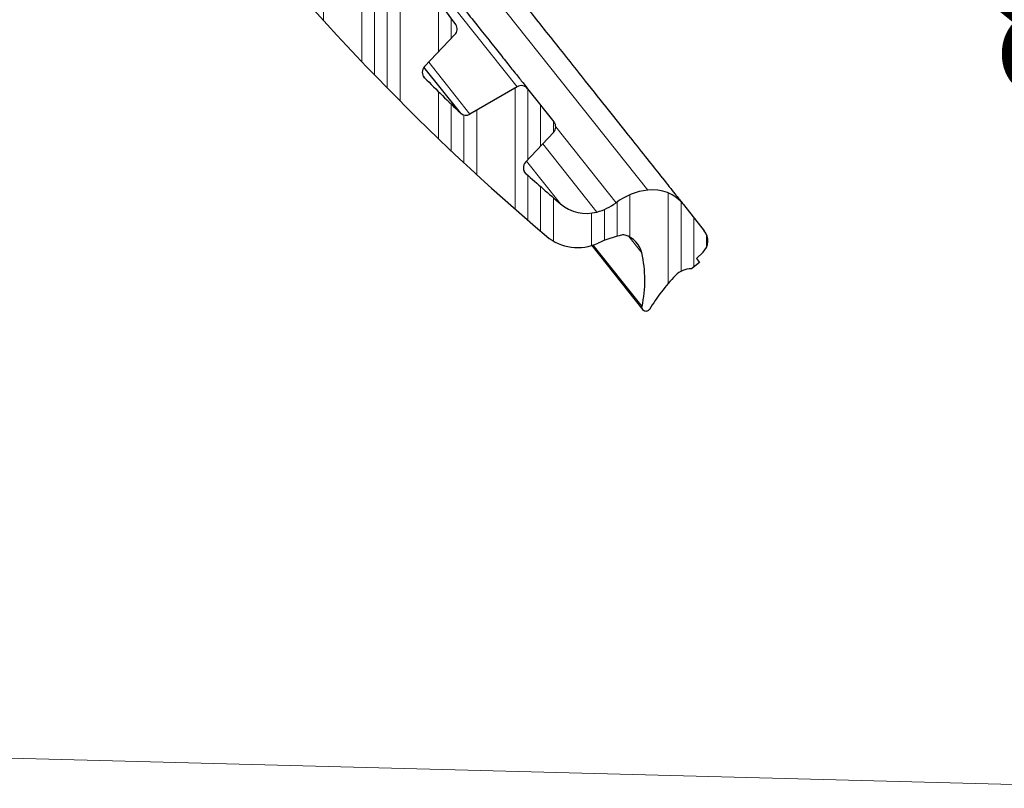
# Model space of a CAD drawing. Units: millimetres. Extents: x 0 to 420, y 0 to 297.
# Drawn here: x 194 to 225, y 180 to 204 of the extents above; entities that cross this region are included whole.
import ezdxf

# ---------------------------------------------------------------- set-up
doc = ezdxf.new("R2010")
doc.units = ezdxf.units.MM
doc.styles.add('SLDTEXTSTYLE0', font='TXT', dxfattribs={"width": 0.605})
doc.dimstyles.new('SLDDIMSTYLE3', dxfattribs={"dimtxt": 3.5, "dimasz": 3.5, "dimexe": 0, "dimexo": 0.0625, "dimgap": 0.875, "dimtad": 1, "dimlfac": 2, "dimrnd": 1e-09, "dimzin": 12, "dimdsep": 46, "dimtxsty": 'SLDTEXTSTYLE0', "dimsah": 1, "dimcen": 0.09, "dimadec": 0, "dimazin": 3, "dimtfac": 1, "dimtdec": 3, "dimtofl": 0, "dimtmove": 0, "dimatfit": 3, "dimfxl": 0, "dimfrac": 2, "dimtolj": 1, "dimtzin": 12, "dimarcsym": 0})

# ---------------------------------------------------------------- blocks, each defined once
blk = doc.blocks.new('_D_7')
at = {"color": 7, "linetype": 'Continuous', "lineweight": 0}
for p, q in [((192.531704635022, 236.3657592994345), (231.0964948473605, 235.3559047276021)), ((230.0968375223849, 235.3820816759099), (228.6571053654519, 180.4009288022542)), ((191.0919724780889, 181.3846064257788), (229.6567626904274, 180.3747518539464))]:
    blk.add_line(p, q, dxfattribs=at)
at = {"color": 7, "linetype": 'Continuous', "lineweight": 18}
for points in [[(230.0968375223849, 235.3820816759099), (229.4669411821667, 231.8973763183536), (230.543495224448, 231.8691857586374)], [(228.6571053654519, 180.4009288022542), (229.2870017056701, 183.8856341598106), (228.2104476633887, 183.9138247195268)]]:
    blk.add_solid(points, dxfattribs=at)
at = {"color": 7, "linetype": 'Continuous', "lineweight": 18, "char_height": 3.5, "attachment_point": 1, "rotation": 88.5000000000004, "style": 'SLDTEXTSTYLE0'}
for s, insert in [('110', (224.8188708250672, 206.5514226286617)), ('%%c', (224.6950101038437, 201.4499652370539))]:
    blk.add_mtext(s, dxfattribs=dict(at, insert=insert))

msp = doc.modelspace()

# ---------------------------------------------------------------- hatches: boundary and pattern name
at = {"linetype": 'Continuous', "lineweight": 18}
h = msp.add_hatch(dxfattribs=at)
h.set_pattern_fill('ANSI34', scale=0.125, angle=45.00000000000011, style=0)
h.set_pattern_definition([(90.0000000000001, (0, 0), (-2.38125, -4.084140214298365e-15), []), (90.0000000000001, (0.3968751714261433, 0.3968751714261448), (-2.38125, -4.084140214298365e-15), []), (90.0000000000001, (0.7937503428522866, 0.7937503428522895), (-2.38125, -4.084140214298365e-15), []), (90.0000000000001, (1.190626398161907, 1.190626398161911), (-2.38125, -4.084140214298365e-15), [])])
edge = h.paths.add_edge_path(flags=0)
edge.add_spline(control_points=[(199.7736571640141, 214.8560798963182), (199.783813997729, 214.8642224846723), (199.7905887435849, 214.8764680884486), (199.7920735888126, 214.8894027911557), (199.7935763606489, 214.9024936551563), (199.789641733984, 214.9161248774292), (199.7813940421754, 214.9264012884421)], knot_values=[-7.653166794852611e-05, -7.653166794852611e-05, -7.653166794852611e-05, -7.653166794852611e-05, 0.4969613529142044, 0.4969613529142044, 0.4969613529142044, 1, 1, 1, 1], weights=[1, 1, 1, 1, 1, 1, 1], degree=3, periodic=0)
edge.add_line((199.7813940420152, 214.9264012886418), (199.1130974024894, 215.7590816440385))
edge.add_spline(control_points=[(199.1130974024892, 215.7590816440386), (199.104895446809, 215.7693010690167), (199.0925324315442, 215.776076995048), (199.0795053717871, 215.7774927767927), (199.0666358914368, 215.7788914327968), (199.0532755648733, 215.7750417483739), (199.0431142930562, 215.7670242049143)], knot_values=[-0.006084523989578807, -0.006084523989578807, -0.006084523989578807, -0.006084523989578807, 0.4969577380052106, 0.4969577380052106, 0.4969577380052106, 0.9939150427898674, 0.9939150427898674, 0.9939150427898674, 0.9939150427898674], weights=[1, 1, 1, 1, 1, 1, 1], degree=3, periodic=0)
edge.add_line((199.0431142267223, 215.7670242889383), (198.7210168675572, 215.5126471225214))
edge.add_spline(control_points=[(198.7210168675572, 215.5126471225214), (198.6833745042036, 215.4829189752558), (198.6521093525022, 215.5192947989272)], knot_values=[0, 0, 0, 1, 1, 1], weights=[1, 0.7216344481355744, 1], degree=2, periodic=0)
edge.add_arc((191.5044601393193, 209.3758645091555), 9.425, 40.67917778107162, 42.67174802818437)
edge.add_arc((198.2503687922013, 215.594653896727), 0.25, 42.67174802801265, 120.5740721699948)
edge.add_line((198.1232058283275, 215.8098969700623), (196.9436219111931, 215.1130132807694))
edge.add_arc((196.8164589473193, 215.3282563541047), 0.25, 212.0874010540017, 300.5740721699971, ccw=False)
edge.add_arc((258.3683542638439, 253.9208292528324), 72.90000000000008, 210.8628259048301, 212.0874010540487, ccw=False)
edge.add_arc((196.0057456678869, 216.6525109501845), 0.25, 136.899999999995, 210.8628259048404, ccw=False)
edge.add_line((195.8232050987317, 216.8233293936047), (196.9825868115367, 218.0622717085335))
edge.add_arc((196.8000462423816, 218.2330901519537), 0.25, 316.8999999999918, 398.5000000000047)
edge.add_line((196.9956982815946, 218.3887188111131), (196.1746433568769, 219.4209263183593))
edge.add_arc((195.9789913176637, 219.2652976592), 0.25, 38.49999999999059, 120.3000000000084)
edge.add_line((195.85285941171, 219.4811465468516), (194.7567458649607, 218.8406295059841))
edge.add_arc((194.630613959007, 219.0564783936357), 0.25, 208.6785257446849, 300.2999999999995, ccw=False)
edge.add_arc((258.3683542638439, 253.9208292528324), 72.90000000000002, 207.5626472774927, 208.6785257447419, ccw=False)
edge.add_arc((194.8488807153609, 220.7663607997467), 1.248466183318286, 152.0017262923716, 207.562647277494, ccw=False)
edge.add_arc((195.2917158855005, 220.5309182773282), 1.75, 141.5550002610119, 152.0017262923701, ccw=False)
edge.add_arc((195.0959145429575, 220.6863590514461), 1.5, 128.7000000000203, 141.5550002610124, ccw=False)
edge.add_line((194.1580505584535, 221.8570046624533), (195.4158837997231, 222.8647191102808))
edge.add_line((195.4158837997231, 222.8647191102808), (192.4516335478059, 226.5647082394844))
edge.add_line((192.4516335478059, 226.5647082394844), (191.64284639506, 225.9213698892508))
edge.add_line((191.64284639506, 225.9213698892508), (192.684675630259, 224.6116110345546))
edge.add_arc((192.0459095540795, 224.7319351797719), 0.6499999999999923, 300.236333640712, 349.3322170274678, ccw=False)
edge.add_arc((189.0496804413269, 229.8724712514179), 6.6, 288.6803211434091, 300.23633364071117, ccw=False)
edge.add_spline(control_points=[(191.1635788788127, 223.6201570081961), (191.1593557408751, 223.6187291713439), (191.1552031750564, 223.6170727286661), (191.1511567564588, 223.6152018709352), (191.1384578937782, 223.6093305640385), (191.1265975956907, 223.6011858109239), (191.1165580186375, 223.5914420821382), (191.1065184415843, 223.5816983533524), (191.0980226816347, 223.5700869048251), (191.0917742763639, 223.5575692856574), (191.0855258710931, 223.5450516664897), (191.081352481769, 223.5312826252895), (191.079599708576, 223.5174023823453), (191.0778469353829, 223.5035221394011), (191.0784664346722, 223.4891478604747), (191.0814069054383, 223.4754698858538), (191.0843473762044, 223.4617919112329), (191.0896899202616, 223.4484329854894), (191.0969921192137, 223.4364993670725), (191.1042943181658, 223.4245657486556), (191.1137575756757, 223.413728293635), (191.1245982352747, 223.404884456373), (191.1354388948733, 223.3960406191112), (191.1479559553375, 223.3889464756569), (191.1611128734477, 223.384189495114), (191.174269791558, 223.379432514571), (191.1884294513605, 223.3768814935426), (191.2024192852708, 223.3767476831893)], knot_values=[0, 0, 0, 0, 2.67478977902126e-05, 2.67478977902126e-05, 2.67478977902126e-05, 0.0001117774098298948, 0.0001117774098298948, 0.0001117774098298948, 0.0001968069218696452, 0.0001968069218696452, 0.0001968069218696452, 0.0002818364339092779, 0.0002818364339092779, 0.0002818364339092779, 0.0003668659459490417, 0.0003668659459490417, 0.0003668659459490417, 0.0004518954579887289, 0.0004518954579887289, 0.0004518954579887289, 0.0005369249700284144, 0.0005369249700284144, 0.0005369249700284144, 0.0006219544820659349, 0.0006219544820659349, 0.0006219544820659349, 0.0007069839941034062, 0.0007069839941034062, 0.0007069839941034062, 0.0007069839941034062], weights=[1, 1, 1, 1, 1, 1, 1, 1, 1, 1, 1, 1, 1, 1, 1, 1, 1, 1, 1, 1, 1, 1, 1, 1, 1, 1, 1, 1], degree=3, periodic=0)
edge.add_arc((191.1663137115907, 219.6019203510389), 3.774999999999999, 63.93093967127152, 89.45199244239399, ccw=False)
edge.add_arc((192.4956625807534, 222.319172011091), 0.7499999999999984, 3.43565612182789, 63.93093967126879, ccw=False)
edge.add_arc((193.0696291489393, 222.3536303715412), 0.1750000000000012, -24.533098826855394, 3.4356561218302772, ccw=False)
edge.add_arc((190.0578866225074, 223.7625592660424), 3.5, 321.93192923324455, 334.9561313276345, ccw=False)
edge.add_arc((193.9942803999432, 220.6795730466499), 1.500000000000011, 141.9319292332459, 207.3107654396132)
edge.add_arc((258.3683542638439, 253.9208292528324), 73.95000000000002, 207.3107654396203, 229.6892345603815)
edge.add_arc((211.498053512589, 198.6743143628693), 1.500000000000011, 229.6892345603872, 295.0680707667568)
edge.add_arc((213.6165270643637, 194.145289102349), 3.5, 102.04386867236502, 115.0680707667542, ccw=False)
edge.add_arc((212.9212035828839, 197.3967809032585), 0.1750000000000012, 73.56434387817842, 101.53309882687398, ccw=False)
edge.add_arc((212.758514003308, 196.8452765055449), 0.7499999999999984, 13.069060328730416, 73.56434387817092, ccw=False)
edge.add_arc((209.8118668975563, 196.1612473876229), 3.774999999999999, -12.451992442395692, 13.06906032872672, ccw=False)
edge.add_spline(control_points=[(213.4980676366037, 195.3472761894554), (213.4971063995877, 195.3429230715481), (213.4963773305146, 195.3385121687482), (213.4958866753315, 195.3340812693352), (213.4943468537232, 195.3201757917285), (213.4951865981325, 195.3058126965416), (213.4983363689598, 195.2921813979317), (213.5014861397871, 195.2785500993218), (213.5070328116008, 195.265274629243), (213.5145170620964, 195.2534543351444), (213.5220013125919, 195.2416340410459), (213.5316295666387, 195.230942904622), (213.5426045043328, 195.2222662635285), (213.553579442027, 195.213589622435), (213.5662037657007, 195.2066881641975), (213.5794320496218, 195.2021334015734), (213.5926603335428, 195.1975786389494), (213.6068574301143, 195.1952449459618), (213.6208476715967, 195.1953255767417), (213.634837913079, 195.1954062075215), (213.6490071676057, 195.1979033859653), (213.6621820730488, 195.2026103196404), (213.6753569784916, 195.2073172533153), (213.6879009150098, 195.2143637652637), (213.6987751137665, 195.2231663307674), (213.7096493125231, 195.2319688962711), (213.7191536973462, 195.2427703009551), (213.726501205996, 195.2546760758012)], knot_values=[0, 0, 0, 0, 2.674789779024708e-05, 2.674789779024708e-05, 2.674789779024708e-05, 0.0001117774098299148, 0.0001117774098299148, 0.0001117774098299148, 0.0001968069218696256, 0.0001968069218696256, 0.0001968069218696256, 0.000281836433909273, 0.000281836433909273, 0.000281836433909273, 0.0003668659459489941, 0.0003668659459489941, 0.0003668659459489941, 0.0004518954579886999, 0.0004518954579886999, 0.0004518954579886999, 0.0005369249700283564, 0.0005369249700283564, 0.0005369249700283564, 0.0006219544820658412, 0.0006219544820658412, 0.0006219544820658412, 0.0007069839941033292, 0.0007069839941033292, 0.0007069839941033292, 0.0007069839941033292], weights=[1, 1, 1, 1, 1, 1, 1, 1, 1, 1, 1, 1, 1, 1, 1, 1, 1, 1, 1, 1, 1, 1, 1, 1, 1, 1, 1, 1], degree=3, periodic=0)
edge.add_arc((219.3430453579335, 191.7884920372169), 6.6, 136.7636663592882, 148.3196788565899, ccw=False)
edge.add_arc((215.0082657907425, 195.8642970011305), 0.6499999999999923, 87.6677829725345, 136.7636663592934, ccw=False)
edge.add_line((215.0347166478875, 196.5137585874897), (215.2881815176956, 196.7171856524286))
edge.add_line((215.2881815176956, 196.7171856524286), (215.1948043222, 196.8345768759565))
edge.add_line((215.1948043222, 196.8345768759565), (215.393969258818, 197.0309801804189))
edge.add_arc((215.0428927323204, 197.3869932034144), 0.5000000000000024, 314.5999999999983, 398.4999999999985)
edge.add_line((215.4341968107466, 197.6982505217332), (214.7868061185249, 198.5121321665723))
edge.add_arc((213.8281111263807, 197.7495517366912), 1.225000000000003, 38.49999999999896, 97.02279857291954)
edge.add_arc((213.9320357626356, 196.9059287936774), 2.075000000000002, 97.02279857291943, 126.7196443149027)
edge.add_arc((211.6450682357936, 199.9719367080785), 1.75, 284.9982737076284, 306.71964431490295, ccw=False)
edge.add_arc((211.7748601431923, 199.487488331005), 1.248466183318286, 229.4373527225043, 284.9982737076264, ccw=False)
edge.add_arc((258.3683542638439, 253.9208292528324), 72.90000000000002, 228.3214742552582, 229.4373527225074, ccw=False)
edge.add_arc((210.0597025754048, 199.6594555875346), 0.25, 136.69999999999, 228.3214742553032, ccw=False)
edge.add_line((209.8777593859905, 199.8309101757665), (210.7484319146185, 200.7548454196562))
edge.add_arc((210.5664887252042, 200.926300007888), 0.25, 316.7000000000011, 398.5000000000056)
edge.add_line((210.7621407644173, 201.0819286670474), (209.9410858396995, 202.1141361742937))
edge.add_arc((209.7454338004864, 201.9585075151342), 0.25, 38.50000000000994, 120.0999999999913)
edge.add_line((209.6200561161965, 202.1747953702767), (208.1520636738517, 201.3238299156744))
edge.add_arc((208.0266859895618, 201.5401177708168), 0.25, 226.1371740951595, 300.10000000000906, ccw=False)
edge.add_arc((258.3683542638439, 253.9208292528324), 72.90000000000008, 224.9125989459514, 226.13717409517, ccw=False)
edge.add_arc((206.9187427599662, 202.6279449890276), 0.25, 136.4259278299937, 224.9125989460078, ccw=False)
edge.add_line((206.7376217954529, 202.8002679306626), (207.6819930467834, 203.792854467759))
edge.add_arc((207.50087208227, 203.965177409394), 0.25, 316.4259278299998, 394.3282519719879)
edge.add_arc((199.9239705998431, 198.7910891877266), 9.425, 34.32825197181617, 42.71408557099133)
edge.add_arc((206.6652821644019, 205.0148616280995), 0.25, 42.71408557097854, 118.6477851928803)
edge.add_line((206.5454261801438, 205.2342574873073), (205.0907355001954, 204.439559793987))
edge.add_arc((204.9708795159372, 204.6589556531948), 0.25, 222.693104037679, 298.6477851928917, ccw=False)
edge.add_arc((258.3683542638439, 253.9208292528324), 72.90000000000005, 214.3068959623256, 222.6931040376742, ccw=False)
edge.add_arc((198.3572410492814, 212.9734387285392), 0.25, 138.3522148071143, 214.3068959622102, ccw=False)
edge.add_line((198.1704300217598, 213.1395761415332), (199.331042318337, 214.4446113637055))
edge.add_spline(control_points=[(199.3310424063689, 214.4446114626378), (199.365114452207, 214.4829233240272), (199.3813560803944, 214.5315536933057)], knot_values=[0, 0, 0, 0.8767686233177004, 0.8767686233177004, 0.8767686233177004], weights=[1, 0.9768075386469031, 0.9942839221176136], degree=2, periodic=0)
edge.add_spline(control_points=[(199.3813560803724, 214.5315536932208), (199.3860225167113, 214.545525846825), (199.3975188871945, 214.5547361763451)], knot_values=[0, 0, 0, 1, 1, 1], weights=[1, 0.9592359538991805, 1], degree=2, periodic=0)
edge.add_line((199.3975188875833, 214.5547361766565), (199.7736290162561, 214.8560572088908))

# ---------------------------------------------------------------- linework, layer by layer
at = {"color": 8, "linetype": 'Continuous', "lineweight": 18}
for p, q in [((199.6266130275483, 214.7382751921483), (209.6200561161965, 202.1747953702767)), ((202.2298179878398, 213.3581227230832), (213.6783373858956, 198.9653612722111)), ((208.1520636738517, 201.3238299156744), (206.8683537541893, 202.9376744665215)), ((210.816488722894, 200.9262660212459), (212.6913932480743, 198.5691879890715)), ((212.0979506345328, 198.2815528661916), (210.4134021877698, 200.399320509649)), ((209.9090185170207, 199.8640815598432), (210.9630086911202, 198.5390343096324)), ((213.489087665891, 197.0148705017239), (213.0881046320261, 197.5189752642355)), ((213.4980676366037, 195.3472761894554), (211.9811909054198, 197.2542515967745))]:
    msp.add_line(p, q, dxfattribs=at)
at = {"color": 7, "linetype": 'Continuous', "lineweight": 25}
for p, q in [((207.6819930467834, 203.792854467759), (206.7376217954529, 202.8002679306626)), ((207.853452444227, 201.3598675592477), (206.7220417626894, 202.7822457267778)), ((206.7416966088863, 202.4514381608657), (206.706933072022, 202.4951419164239)), ((209.6200561161965, 202.1747953702767), (208.1520636738517, 201.3238299156744)), ((209.9410858396995, 202.1141361742937), (210.7621407644173, 201.0819286670474)), ((210.7484319146185, 200.7548454196562), (209.8777593859905, 199.8309101757665)), ((209.8934649577572, 199.4727337235796), (209.8403710533647, 199.5394819094232)), ((214.7868061185249, 198.5121321665723), (215.4341968107466, 197.6982505217332)), ((211.9341383474207, 197.2391035710934), (213.522301244118, 195.2425091711947)), ((215.393969258818, 197.0309801804189), (215.1948043222, 196.8345768759565)), ((215.1948043222, 196.8345768759565), (215.2881815176956, 196.7171856524286)), ((215.2881815176956, 196.7171856524286), (215.0347166478875, 196.5137585874897))]:
    msp.add_line(p, q, dxfattribs=at)
for centre, radius, start, end in [((258.3683542638439, 253.9208292528324), 73.95000000000002, 207.3107654396203, 229.6892345603814), ((199.9239705998431, 198.7910891877266), 9.42500000000004, 34.32825197181617, 42.71408557099132), ((207.50087208227, 203.965177409394), 0.249999999999997, 316.4259278299998, 34.3282519719871), ((206.9187427599662, 202.6279449890276), 0.249999999999997, 136.425927829999, 224.9125989460086), ((258.3683542638439, 253.9208292528324), 72.90000000000009, 224.9125989459523, 226.1371740951708), ((209.7454338004864, 201.9585075151342), 0.2500000000000266, 38.50000000000994, 120.0999999999913), ((208.0266859895618, 201.5401177708168), 0.2500000000000059, 226.1371740951603, 300.1000000000099), ((210.5664887252042, 200.926300007888), 0.2499999999999956, 316.7000000000011, 38.50000000000484), ((210.0597025754048, 199.6594555875346), 0.2500000000000173, 136.6999999999908, 228.321474255304), ((258.3683542638439, 253.9208292528324), 72.90000000000005, 228.321474255259, 229.4373527225082), ((213.9320357626356, 196.9059287936774), 2.074999999999991, 97.02279857291943, 126.7196443149027), ((213.8281111263807, 197.7495517366912), 1.224999999999966, 38.49999999999896, 97.02279857291954), ((211.7748601431923, 199.487488331005), 1.248466183318313, 229.4373527225051, 284.9982737076272), ((211.6450682357936, 199.9719367080785), 1.749999999999993, 284.9982737076293, 306.7196443149037), ((215.0428927323204, 197.3869932034144), 0.4999999999999982, 314.5999999999983, 38.49999999999771), ((211.498053512589, 198.6743143628693), 1.499999999999978, 229.6892345603872, 295.0680707667568), ((213.6165270643637, 194.145289102349), 3.500000000000004, 102.0438686723658, 115.068070766755), ((212.9212035828839, 197.3967809032585), 0.1749999999999609, 73.56434387817923, 101.5330988268748), ((212.758514003308, 196.8452765055449), 0.7500000000000138, 13.06906032873117, 73.56434387817168), ((209.8118668975563, 196.1612473876229), 3.774999999999995, 347.548007557606, 13.0690603287275), ((215.0082657907425, 195.8642970011305), 0.6500000000000333, 87.66778297253528, 136.7636663592941), ((219.3430453579335, 191.7884920372169), 6.600000000000022, 136.763666359289, 148.3196788565908)]:
    msp.add_arc(centre, radius, start, end, dxfattribs=at)
for points, knots in [([(204.6814347037683, 211.2163251794917), (204.9896114059722, 210.8288939663088), (205.6059923441831, 210.0539969252083), (206.541083684694, 208.8784259949591), (207.478250007297, 207.7002464547028), (208.4198034361073, 206.5165515660505), (209.337901506862, 205.3623441038065), (210.2267440191868, 204.2449159192103), (211.0644675310388, 203.1917531259569), (211.8395647659234, 202.2173223532913), (212.5391442047142, 201.3378304619503), (213.1502192387173, 200.5696038566406), (213.669589005692, 199.916666572704), (214.1329933997469, 199.3340874053009), (214.5002508746471, 198.8723814812854), (214.742890616006, 198.5673415198322), (214.7723170870902, 198.5303473755303), (214.7868061185249, 198.5121321665723)], [0, 0, 0, 0, 0.05824966853925737, 0.1165045413489685, 0.1782490421591773, 0.24000383130874, 0.3043219969518805, 0.3686504925521359, 0.4343372310640542, 0.5000345193452941, 0.5657212581604885, 0.6314185467418042, 0.6957367132201209, 0.760065209648325, 0.8423394808627251, 0.9223709764155538, 1, 1, 1, 1]), ([(203.4683920606471, 210.2514274927034), (203.7314948770514, 209.9206619201524), (204.2658600898638, 209.2488727770986), (205.066910856424, 208.2418139433514), (205.799540257179, 207.3207725553487), (206.4509275532519, 206.5018664908579), (207.020262190656, 205.7861147558986), (207.5568439512267, 205.1115390304039), (208.0533045913935, 204.4874024660826), (208.5014066830921, 203.9240609293114), (208.8928081767664, 203.4320018137086), (209.2254812046579, 203.0137744984459), (209.5222993717557, 202.6406229209547), (209.7575347571776, 202.3448915106768), (209.9129572106291, 202.1494987075675), (209.9318052606142, 202.1258034612376), (209.9410858396995, 202.1141361742937)], [0, 0, 0, 0, 0.07762612657193098, 0.1576596640519074, 0.2399513384541962, 0.3042710474181142, 0.3686068849426793, 0.4342951997653064, 0.4999999863495435, 0.5656883016433863, 0.6313930886984223, 0.6957127989613002, 0.760048637783596, 0.842326023443045, 0.9223630131344556, 1, 1, 1, 1]), ([(213.726501205996, 195.2546760758012), (213.7179431712285, 195.2434403432766), (213.7008271016936, 195.2209688782272), (213.6628410698281, 195.200446395894), (213.6209010572845, 195.192907456038), (213.5786407306135, 195.1998772404037), (213.5411283179922, 195.2203839917877), (213.512473023415, 195.2521843736162), (213.4960819609263, 195.291604524614), (213.4938679538509, 195.3247467536646), (213.4972503068762, 195.3428915778786), (213.4980676366037, 195.3472761894554)], [0, 0, 0, 0, 0.1202118974170792, 0.240423794834157, 0.3606356922542215, 0.480847589674352, 0.6010594870945088, 0.7212713845145505, 0.841483281934656, 0.9616951793547448, 1, 1, 1, 1])]:
    msp.add_open_spline(points, degree=3, knots=knots, dxfattribs=at)

# ---------------------------------------------------------------- dimensions: what is measured, and where the dimension line sits
at = {"color": 7, "linetype": 'Continuous', "lineweight": 18}
dim = msp.add_linear_dim(base=(228.6571053654518, 180.4009288022543), p1=(192.4317389025244, 236.3683769942653), p2=(190.9920067455914, 181.3872241206096), angle=88.50000000000001, text='%%c<>', dimstyle='SLDDIMSTYLE3', dxfattribs=at)
dim.commit()
dim.dimension.update_dxf_attribs({"geometry": '_D_7', "text_midpoint": (229.3769714439183, 207.8915052390821), "dimtype": 160})

doc.saveas('drawing.dxf')
